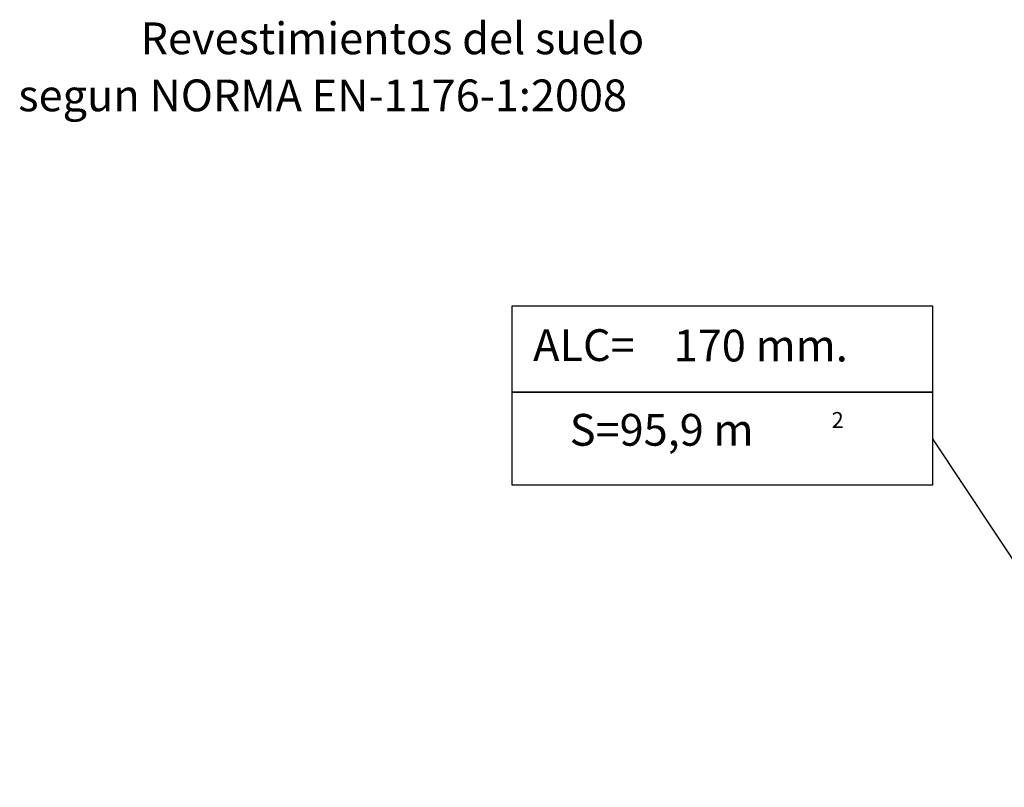
# Model space of a CAD drawing. Units: millimetres. Extents: x 1717 to 1926, y 2599 to 2775.
# Drawn here: x 1717 to 1794, y 2692 to 2753 of the extents above; entities that cross this region are included whole.
import ezdxf

# ---------------------------------------------------------------- set-up
doc = ezdxf.new("R2010")
doc.units = ezdxf.units.MM
doc.layers.add('COTAS', color=7, linetype='Continuous')
doc.layers.add('VERDE', color=3, linetype='Continuous')
doc.styles.add('ROMANS', font='romans', dxfattribs={"oblique": 15})

msp = doc.modelspace()

# ---------------------------------------------------------------- linework, layer by layer
at = {"color": 7, "linetype": 'Continuous'}
msp.add_line((1788.839, 2719.646), (1807.015, 2692.232), dxfattribs=at)
at = {"layer": 'COTAS', "color": 7}
for p, q in [((1755.745, 2730.108), (1788.839, 2730.108)), ((1755.745, 2723.298), (1755.745, 2730.108)), ((1788.839, 2730.108), (1788.839, 2723.298)), ((1755.745, 2723.298), (1788.839, 2723.298)), ((1755.745, 2715.994), (1755.745, 2723.298)), ((1788.839, 2723.298), (1755.745, 2723.298)), ((1788.839, 2723.298), (1788.839, 2715.994)), ((1788.839, 2715.994), (1755.745, 2715.994))]:
    msp.add_line(p, q, dxfattribs=at)

# ---------------------------------------------------------------- texts
at = {"layer": 'COTAS', "color": 7, "linetype": 'Continuous', "style": 'ROMANS', "oblique": 15}
for s, height, p in [('ALC=', 2.5, (1757.393, 2725.759)), ('170 mm.', 2.5, (1768.457, 2725.726)), ('S=95,9 m', 2.5, (1760.273, 2719.097)), ('2', 1.25, (1780.893, 2720.495))]:
    msp.add_text(s, height=height, dxfattribs=at).set_placement(p)
at = {"layer": 'VERDE', "color": 7, "linetype": 'Continuous', "style": 'ROMANS', "oblique": 15}
for s, p in [('Revestimientos del suelo', (1726.486, 2749.889)), (' segun NORMA EN-1176-1:2008', (1716.104, 2745.401))]:
    msp.add_text(s, height=2.5, dxfattribs=at).set_placement(p)

doc.saveas('drawing.dxf')
